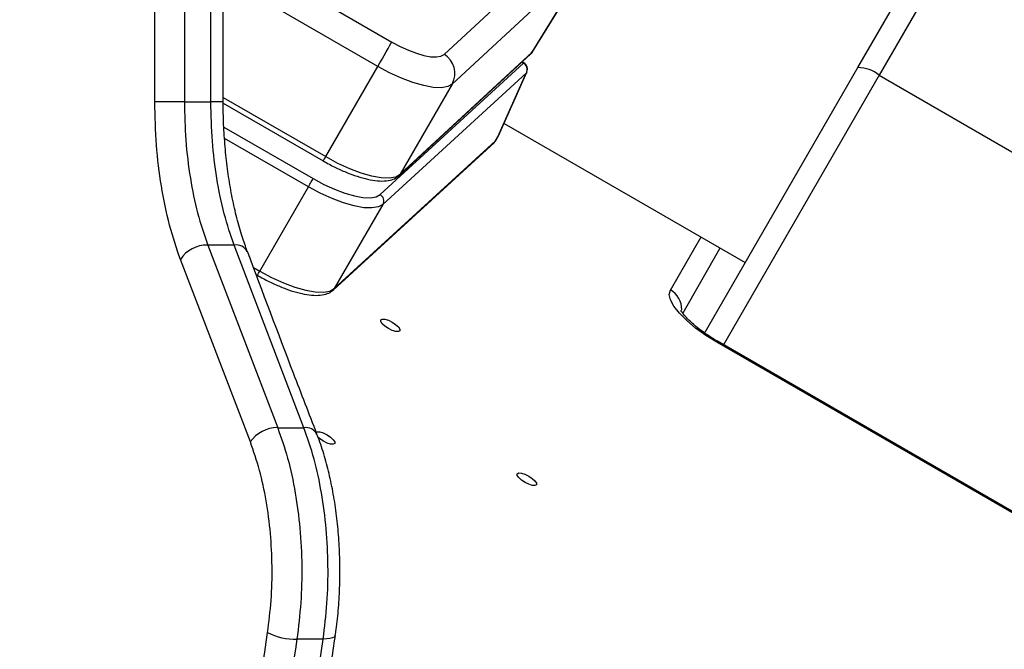
# Model space of a CAD drawing. Units: millimetres. Extents: x -4238 to 5874, y -2253 to 2596.
# Drawn here: x -2509 to -2376, y -91 to -5 of the extents above; entities that cross this region are included whole.
import ezdxf

# ---------------------------------------------------------------- set-up
doc = ezdxf.new("R2010")
doc.units = ezdxf.units.MM

msp = doc.modelspace()

# ---------------------------------------------------------------- linework, layer by layer
at = {"color": 7, "linetype": 'Continuous', "lineweight": 25}
for p, q in [((-2491, -16.65), (-2491, 244.36)), ((-2486.98, 244.36), (-2486.98, -16.65)), ((-2483.39, -16.67), (-2483.39, 244.38)), ((-2481.71, -16.67), (-2481.71, 244.38)), ((-2395.56, -11.99), (-2370.85, 30.81)), ((-2367.98, 29.77), (-2392.69, -13.03)), ((-2451.74, -10.2), (-2432.7, 7.41)), ((-2481.71, 4.69), (-2458.82, -8.53)), ((-2431.59, 3.38), (-2450.62, -14.23)), ((-2439.79, -9.92), (-2431.59, 3.38)), ((-2439.74, -9.86), (-2431.57, 3.38)), ((-2460.73, -11.85), (-2481.71, 0.27)), ((-2457.86, -26.69), (-2439.95, -10.12)), ((-2457.69, -26.48), (-2439.79, -9.92)), ((-2439.95, -10.12), (-2439.77, -9.86)), ((-2467.8, -24.09), (-2460.73, -11.85)), ((-2460.41, -29.23), (-2440.94, -11.4)), ((-2440.94, -11.4), (-2441.18, -11.26)), ((-2440.91, -11.35), (-2441.13, -11.22)), ((-2416.45, -48.17), (-2395.56, -11.99)), ((-2440.57, -12.74), (-2460.04, -30.57)), ((-2444.42, -21.39), (-2440.57, -12.74)), ((-2444.35, -21.27), (-2440.5, -12.62)), ((-2440.5, -12.62), (-2440.57, -12.74)), ((-2392.69, -13.03), (-2413.82, -49.62)), ((-2392.69, -13.03), (-2358.61, -32.7)), ((-2450.62, -14.23), (-2457.69, -26.48)), ((-2486.98, -16.65), (-2491, -16.65)), ((-2481.71, -16.67), (-2483.39, -16.67)), ((-2481.71, -16.06), (-2467.8, -24.09)), ((-2481.7, -16.84), (-2468.14, -24.67)), ((-2443.59, -19.57), (-2410.85, -38.47)), ((-2481.62, -20.09), (-2469.51, -27.08)), ((-2444.72, -21.92), (-2444.4, -21.37)), ((-2444.42, -21.39), (-2444.35, -21.27)), ((-2444.4, -21.37), (-2444.42, -21.39)), ((-2470.14, -28.19), (-2481.53, -21.61)), ((-2466.81, -42.21), (-2444.91, -22.16)), ((-2466.64, -42), (-2444.74, -21.95)), ((-2444.74, -21.95), (-2444.42, -21.39)), ((-2444.74, -21.95), (-2444.72, -21.92)), ((-2476.74, -39.62), (-2470.14, -28.19)), ((-2460.04, -30.57), (-2466.64, -42)), ((-2421.01, -42.2), (-2416.86, -35)), ((-2483.82, -36.1), (-2474.32, -60.89)), ((-2470.76, -60.9), (-2480.24, -36.09)), ((-2414.33, -36.62), (-2419.35, -45.32)), ((-2414.33, -36.62), (-2414.26, -36.5)), ((-2478.03, -62.83), (-2487.53, -38.04)), ((-2477.6, -39.12), (-2476.74, -39.62)), ((-2477.23, -40.11), (-2477.08, -40.19)), ((-2414.63, -49.15), (-2414.72, -49.29)), ((-2366.22, -77.29), (-2414.72, -49.29)), ((-2366.14, -77.15), (-2414.63, -49.15))]:
    msp.add_line(p, q, dxfattribs=at)
at = {"color": 7, "linetype": 'Continuous', "lineweight": 25, "flags": 128}
for points in [[(-2460.73, -11.85), (-2460.45, -11.35), (-2460.15, -10.84), (-2459.86, -10.34), (-2459.58, -9.86), (-2459.33, -9.43), (-2459.12, -9.05), (-2458.94, -8.75), (-2458.82, -8.53)], [(-2458.82, -8.53), (-2457.69, -9.14), (-2456.56, -9.65), (-2455.47, -10.06), (-2454.46, -10.36), (-2453.55, -10.52), (-2452.77, -10.55), (-2452.17, -10.44), (-2451.74, -10.2)], [(-2439.79, -9.92), (-2439.9, -10.07), (-2439.95, -10.12)], [(-2450.62, -14.23), (-2451.23, -14.57), (-2452.1, -14.73), (-2453.2, -14.69), (-2454.5, -14.45), (-2455.96, -14.04), (-2457.51, -13.45), (-2459.12, -12.71), (-2460.73, -11.85)], [(-2440.94, -11.4), (-2440.92, -11.37), (-2440.91, -11.35), (-2440.91, -11.35)], [(-2486.98, -16.65), (-2485.17, -16.66), (-2483.39, -16.67)], [(-2444.91, -22.16), (-2444.85, -22.1), (-2444.74, -21.95)], [(-2468.14, -24.67), (-2468.13, -24.67), (-2468.12, -24.65), (-2468.09, -24.59), (-2468.04, -24.5), (-2467.97, -24.39), (-2467.89, -24.25), (-2467.8, -24.09)], [(-2467.8, -24.09), (-2466.19, -24.96), (-2464.58, -25.7), (-2463.03, -26.28), (-2461.57, -26.7), (-2460.27, -26.93), (-2459.17, -26.97), (-2458.3, -26.82), (-2457.69, -26.48)], [(-2457.69, -26.48), (-2457.8, -26.63), (-2457.86, -26.69)], [(-2470.14, -28.19), (-2470.05, -28.02), (-2469.95, -27.85), (-2469.85, -27.68), (-2469.76, -27.52), (-2469.68, -27.38), (-2469.61, -27.25), (-2469.55, -27.15), (-2469.51, -27.08)], [(-2469.51, -27.08), (-2468.06, -27.86), (-2466.61, -28.52), (-2465.21, -29.05), (-2463.91, -29.42), (-2462.74, -29.63), (-2461.74, -29.67), (-2460.96, -29.53), (-2460.41, -29.23)], [(-2460.04, -30.57), (-2460.65, -30.91), (-2461.52, -31.06), (-2462.62, -31.02), (-2463.92, -30.79), (-2465.37, -30.37), (-2466.93, -29.79), (-2468.54, -29.05), (-2470.14, -28.19)], [(-2480.24, -36.09), (-2482.11, -36.09), (-2483.82, -36.1)], [(-2477.08, -40.19), (-2477.08, -40.19), (-2477.06, -40.17), (-2477.03, -40.11), (-2476.98, -40.02), (-2476.91, -39.91), (-2476.83, -39.77), (-2476.74, -39.62)], [(-2476.74, -39.62), (-2475.14, -40.48), (-2473.53, -41.22), (-2471.97, -41.8), (-2470.52, -42.22), (-2469.22, -42.45), (-2468.12, -42.5), (-2467.25, -42.34), (-2466.64, -42)], [(-2466.81, -42.21), (-2466.75, -42.15), (-2466.64, -42)], [(-2414.72, -49.29), (-2416.21, -48.37), (-2417.59, -47.37), (-2418.8, -46.36), (-2419.79, -45.35), (-2420.53, -44.4), (-2421, -43.53), (-2421.16, -42.79), (-2421.01, -42.2)], [(-2457.73, -47.75), (-2457.93, -47.85), (-2458.29, -47.83), (-2458.77, -47.68), (-2459.28, -47.43), (-2459.76, -47.11), (-2460.13, -46.77), (-2460.33, -46.47), (-2460.33, -46.25), (-2460.14, -46.14), (-2459.78, -46.16), (-2459.3, -46.31), (-2458.78, -46.56), (-2458.31, -46.88), (-2457.94, -47.22), (-2457.74, -47.52), (-2457.73, -47.75)], [(-2474.32, -60.89), (-2472.67, -60.89), (-2470.76, -60.9)], [(-2469.17, -61.54), (-2469.17, -61.54), (-2468.97, -61.44), (-2468.61, -61.46), (-2468.14, -61.61), (-2467.62, -61.86), (-2467.14, -62.18), (-2466.77, -62.52), (-2466.57, -62.82), (-2466.57, -63.04), (-2466.57, -63.04)], [(-2466.57, -63.04), (-2466.77, -63.15), (-2467.13, -63.13), (-2467.6, -62.98), (-2468.12, -62.73), (-2468.6, -62.41), (-2468.86, -62.18)], [(-2439.2, -68.65), (-2439.4, -68.75), (-2439.76, -68.73), (-2440.24, -68.58), (-2440.75, -68.33), (-2441.23, -68.01), (-2441.6, -67.67), (-2441.8, -67.37), (-2441.8, -67.15), (-2441.61, -67.04), (-2441.24, -67.06), (-2440.77, -67.21), (-2440.25, -67.46), (-2439.77, -67.78), (-2439.41, -68.12), (-2439.21, -68.42), (-2439.2, -68.65)], [(-2466.49, -89.09), (-2466.52, -89.17), (-2466.65, -89.31), (-2466.89, -89.43), (-2467.23, -89.52), (-2467.66, -89.57), (-2468.15, -89.59)], [(-2468.15, -89.59), (-2469.99, -89.6), (-2471.71, -89.62)]]:
    msp.add_lwpolyline(points, dxfattribs=at)
at = {"color": 7, "linetype": 'Continuous', "lineweight": 25}
for centre, radius, start, end in [((-2453.29, -12.8), 3.03, 331.8632, 59.1601), ((-2441.46, -12.26), 1.01, 331.8629, 59.1148), ((-2441.41, -12.21), 1, 335.992, 60.0011), ((-2395.63, -16.67), 4.68, 51.0642, 89.0949), ((-2445.27, -20.87), 1, 330, 335.992), ((-2445.59, -21.42), 1, 312.4836, 330), ((-2460.93, -30.1), 1.01, 331.8629, 59.1148), ((-2479.97, -37.8), 1.73, 28.053, 98.9596), ((-2483.88, -40.49), 4.4, 89.2804, 146.1031), ((-2422.49, -44.83), 3.02, 358.8578, 60.7587), ((-2474.36, -65.32), 4.44, 89.5059, 145.8433), ((-2470.49, -62.58), 1.7, 28.2585, 99.0039), ((-2471.92, -81.51), 8.11, 242.305, 271.4682)]:
    msp.add_arc(centre, radius, start, end, dxfattribs=at)
msp.add_ellipse((-2442.32, -8.34), major_axis=(2.59, -1.52), ratio=0.249548, start_param=6.180845, end_param=6.278099, dxfattribs=at)
for points, knots in [([(-2642.78, -16.51), (-2642.65, -17.04), (-2641.58, -21.25), (-2639.33, -29.24), (-2636, -40.49), (-2632.37, -51.87), (-2628.47, -63.36), (-2624.29, -74.97), (-2619.84, -86.69), (-2615.12, -98.52), (-2610.12, -110.45), (-2604.85, -122.49), (-2599.31, -134.64), (-2593.5, -146.89), (-2587.42, -159.23), (-2581.07, -171.68), (-2574.46, -184.22), (-2567.58, -196.86), (-2560.43, -209.59), (-2553.02, -222.41), (-2545.35, -235.32), (-2537.41, -248.32), (-2529.22, -261.4), (-2520.76, -274.56), (-2512.05, -287.81), (-2503.09, -301.14), (-2493.86, -314.54), (-2484.39, -328.01), (-2474.66, -341.57), (-2464.68, -355.19), (-2454.45, -368.88), (-2443.98, -382.63), (-2433.26, -396.46), (-2422.29, -410.34), (-2411.08, -424.29), (-2399.64, -438.29), (-2387.95, -452.35), (-2376.02, -466.47), (-2366.09, -478.05), (-2360.11, -484.92), (-2358.25, -487.07)], [0, 0, 0, 0, 0.003943, 0.031268, 0.058595, 0.085923, 0.113253, 0.140585, 0.167917, 0.195249, 0.222582, 0.249914, 0.277247, 0.304579, 0.331911, 0.359242, 0.386573, 0.413903, 0.441232, 0.468561, 0.495889, 0.523216, 0.550542, 0.577867, 0.605191, 0.632515, 0.659838, 0.68716, 0.714481, 0.741801, 0.76912, 0.796439, 0.823757, 0.851074, 0.878391, 0.905707, 0.933022, 0.960336, 0.98765, 1, 1, 1, 1]), ([(-2487.53, -38.04), (-2488.04, -36.53), (-2489.09, -33.45), (-2490.16, -28.16), (-2490.87, -22.5), (-2490.96, -18.62), (-2491, -16.65)], [0, 0, 0, 0, 0.246132, 0.500081, 0.746126, 1, 1, 1, 1]), ([(-2486.98, -16.65), (-2486.95, -18.39), (-2486.87, -21.92), (-2486.23, -27.01), (-2485.26, -31.87), (-2484.3, -34.67), (-2483.82, -36.1)], [0, 0, 0, 0, 0.246105, 0.500017, 0.746106, 1, 1, 1, 1]), ([(-2480.24, -36.09), (-2480.71, -34.71), (-2481.66, -31.92), (-2482.63, -27.11), (-2483.27, -21.98), (-2483.35, -18.46), (-2483.39, -16.67)], [0, 0, 0, 0, 0.246102, 0.4999831, 0.7461012, 1, 1, 1, 1]), ([(-2478.44, -36.96), (-2478.68, -36.3), (-2479.2, -34.88), (-2479.88, -32.43), (-2480.5, -29.72), (-2481, -26.85), (-2481.37, -23.89), (-2481.61, -20.84), (-2481.72, -18.43), (-2481.7, -17.03), (-2481.7, -16.67)], [0, 0, 0, 0, 0.118099, 0.255886, 0.394708, 0.534313, 0.673065, 0.811947, 0.951486, 1, 1, 1, 1]), ([(-2468.14, -24.67), (-2467.87, -24.82), (-2467.1, -25.26), (-2465.79, -25.9), (-2464.26, -26.53), (-2462.78, -27.01), (-2461.41, -27.32), (-2460.14, -27.44), (-2459.11, -27.34), (-2458.35, -27.07), (-2457.99, -26.79), (-2457.86, -26.69)], [0, 0, 0, 0, 0.0653883, 0.189976, 0.3149819, 0.4407197, 0.5678445, 0.6974568, 0.8312712, 0.9346381, 1, 1, 1, 1]), ([(-2468.99, -61.76), (-2470.05, -59.01), (-2473.25, -50.75), (-2476.35, -42.49), (-2478.41, -36.97)], [0, 0, 0, 0, 0.333045, 1, 1, 1, 1]), ([(-2477.08, -40.19), (-2476.81, -40.34), (-2476.04, -40.78), (-2474.73, -41.42), (-2473.2, -42.06), (-2471.73, -42.54), (-2470.35, -42.84), (-2469.09, -42.96), (-2468.05, -42.86), (-2467.29, -42.6), (-2466.94, -42.32), (-2466.81, -42.21)], [0, 0, 0, 0, 0.065475, 0.190227, 0.315397, 0.441301, 0.568593, 0.698376, 0.832367, 0.936002, 1, 1, 1, 1]), ([(-2414.63, -49.15), (-2414.86, -49.01), (-2415.52, -48.62), (-2416.55, -47.93), (-2417.64, -47.1), (-2418.52, -46.3), (-2419.14, -45.62), (-2419.48, -45.16), (-2419.61, -44.9), (-2419.6, -44.92), (-2419.6, -44.93)], [0, 0, 0, 0, 0.083808, 0.244261, 0.403292, 0.558831, 0.708595, 0.833042, 0.946946, 1, 1, 1, 1]), ([(-2474.32, -60.89), (-2473.85, -62.23), (-2472.89, -64.97), (-2471.89, -69.63), (-2471.24, -74.57), (-2470.99, -79.6), (-2471.11, -84.7), (-2471.51, -87.96), (-2471.71, -89.62)], [0, 0, 0, 0, 0.16674, 0.338553, 0.501552, 0.669277, 0.832275, 1, 1, 1, 1]), ([(-2468.15, -89.59), (-2467.95, -87.98), (-2467.55, -84.72), (-2467.43, -79.66), (-2467.68, -74.59), (-2468.32, -69.7), (-2469.32, -65.01), (-2470.27, -62.28), (-2470.76, -60.9)], [0, 0, 0, 0, 0.163297, 0.33133, 0.494628, 0.662661, 0.828831, 1, 1, 1, 1]), ([(-2466.51, -89.09), (-2466.47, -88.83), (-2466.26, -87.61), (-2466.05, -85.33), (-2465.87, -82.3), (-2465.85, -79.24), (-2465.98, -76.2), (-2466.25, -73.2), (-2466.68, -70.27), (-2467.25, -67.44), (-2467.96, -64.76), (-2468.55, -62.86), (-2468.95, -61.93), (-2469.01, -61.78)], [0, 0, 0, 0, 0.028842, 0.133851, 0.239616, 0.34528, 0.450015, 0.55531, 0.661362, 0.766999, 0.872568, 0.979713, 1, 1, 1, 1]), ([(-2475.69, -88.69), (-2475.51, -87.25), (-2475.14, -84.31), (-2475.03, -79.76), (-2475.25, -75.19), (-2475.83, -70.79), (-2476.73, -66.55), (-2477.6, -64.08), (-2478.03, -62.83)], [0, 0, 0, 0, 0.162966, 0.330673, 0.493643, 0.661356, 0.828136, 1, 1, 1, 1]), ([(-2499.05, -251.35), (-2493.44, -211.39), (-2485.82, -157.16), (-2477.8, -102.95), (-2475.69, -88.69)], [0, 0, 0, 0, 0.7369515, 1, 1, 1, 1]), ([(-2489.74, -251.69), (-2488.97, -246.07), (-2484.93, -216.77), (-2477.42, -163.88), (-2470.4, -115.3), (-2466.68, -90.41), (-2466.49, -89.1)], [0, 0, 0, 0, 0.103733, 0.54041, 0.975927, 1, 1, 1, 1]), ([(-2471.71, -89.62), (-2473.83, -103.88), (-2481.86, -158.08), (-2489.49, -212.31), (-2495.11, -252.27)], [0, 0, 0, 0, 0.263048, 1, 1, 1, 1]), ([(-2491.49, -252.2), (-2489.51, -237.93), (-2481.96, -183.71), (-2474.01, -129.52), (-2468.15, -89.59)], [0, 0, 0, 0, 0.263176, 1, 1, 1, 1])]:
    msp.add_open_spline(points, degree=3, knots=knots, dxfattribs=at)

doc.saveas('drawing.dxf')
